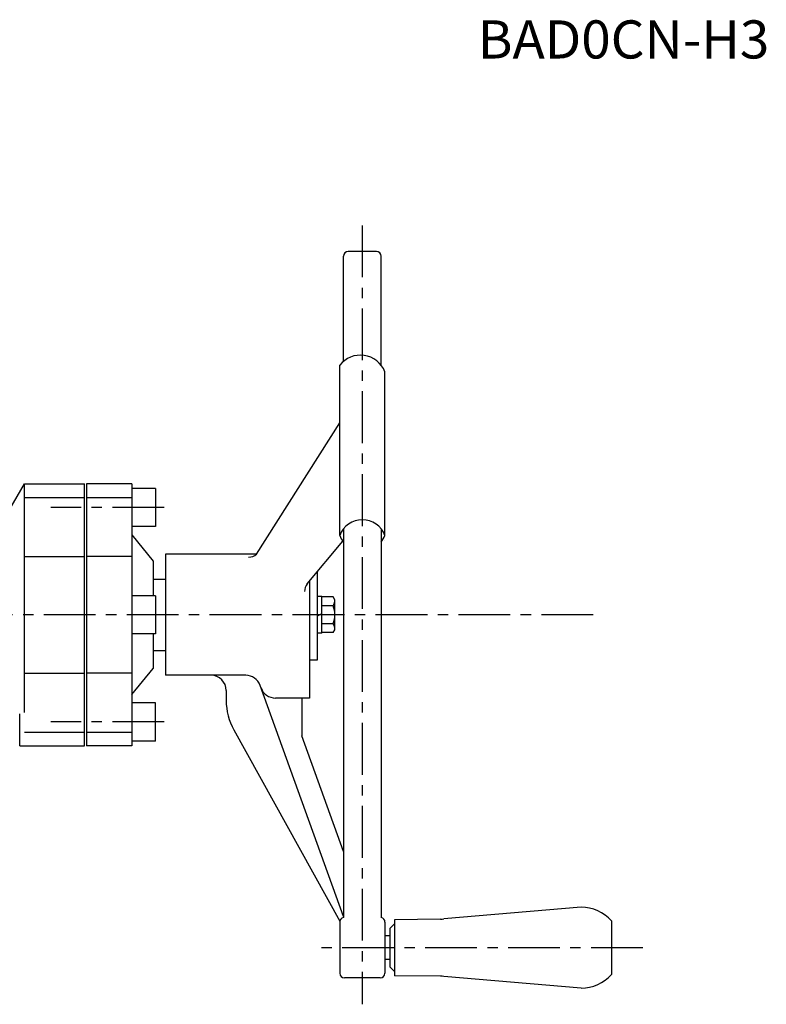
# Model space of a CAD drawing. Extents: x -2379 to -1335, y 551 to 1441.
# Drawn here: x -2100 to -1787, y 1019 to 1432 of the extents above; entities that cross this region are included whole.
import ezdxf

# ---------------------------------------------------------------- set-up
doc = ezdxf.new("R2010")
doc.units = 0
doc.header["$LTSCALE"] = 17.395868
doc.linetypes.add('CENTER', pattern=[2, 1.25, -0.25, 0.25, -0.25])
doc.layers.add('001', color=7, linetype='CONTINUOUS')
doc.layers.add('002', color=7, linetype='CONTINUOUS')
doc.styles.get("Standard").update_dxf_attribs({"font": 'TXT', "bigfont": 'BIGFONT'})

msp = doc.modelspace()

# ---------------------------------------------------------------- linework, layer by layer
at = {"layer": '001', "linetype": 'CENTER'}
for p, q in [((-1955.981706, 1345.493429), (-1955.981706, 1018.700949)), ((-2039.096757, 1227.159933), (-2086.686601, 1227.159933)), ((-1859.116949, 1182.159933), (-2215.226689, 1182.159933)), ((-2039.096757, 1137.159933), (-2086.686601, 1137.159933)), ((-1838.301813, 1042.459933), (-1977.084894, 1042.459933))]:
    msp.add_line(p, q, dxfattribs=at)
at = {"layer": '001'}
for p, q in [((-1950.081706, 1334.559933), (-1961.881706, 1334.559933)), ((-1963.881706, 1288.515067), (-1963.881706, 1332.559933)), ((-1948.081706, 1286.875766), (-1948.081706, 1332.559933)), ((-1965.481706, 1215.444062), (-1965.481706, 1286.875766)), ((-1946.481706, 1215.444062), (-1946.481706, 1284.11824)), ((-2000.381706, 1207.559933), (-1965.481706, 1262.701869)), ((-2103.89721, 1226.440252), (-2097.708268, 1237.159933)), ((-2097.708268, 1237.159933), (-2072.481706, 1237.159933)), ((-2097.708268, 1141.159933), (-2097.708268, 1237.159933)), ((-2072.708268, 1237.159933), (-2072.708268, 1127.159933)), ((-2071.708268, 1237.159933), (-2071.708268, 1127.159933)), ((-2052.708268, 1237.159933), (-2071.708268, 1237.159933)), ((-2052.708268, 1237.159933), (-2052.708268, 1127.159933)), ((-2097.708268, 1231.402243), (-2072.708268, 1231.402243)), ((-2071.708268, 1231.40238), (-2052.708268, 1231.40238)), ((-2042.708268, 1235.159933), (-2052.708268, 1235.159933)), ((-2042.708268, 1235.159933), (-2042.708268, 1219.159933)), ((-2042.708268, 1219.159933), (-2052.708268, 1219.159933)), ((-2052.708268, 1215.659933), (-2043.708268, 1204.659933)), ((-1963.881706, 1218.241547), (-1963.881706, 1055.119525)), ((-1948.081706, 1218.241547), (-1948.081706, 1055.119525)), ((-1979.061432, 1195.123293), (-1964.166745, 1212.969608)), ((-1946.481706, 1213.314554), (-1946.481706, 1213.311132)), ((-2097.708268, 1206.658758), (-2072.708268, 1206.658758)), ((-2052.708268, 1206.658758), (-2071.708268, 1206.658758)), ((-2038.481706, 1207.559933), (-2038.481706, 1156.759933)), ((-2000.381706, 1207.559933), (-2038.481706, 1207.559933)), ((-2043.708268, 1204.659933), (-2043.708268, 1190.159933)), ((-1974.981706, 1200.011484), (-1974.981706, 1163.159933)), ((-2043.708268, 1197.159933), (-2038.481706, 1197.159933)), ((-1978.181706, 1196.177351), (-1978.181706, 1147.205391)), ((-2042.708268, 1190.159933), (-2052.708268, 1190.159933)), ((-2042.708268, 1190.159933), (-2042.708268, 1174.159933)), ((-1972.981706, 1189.859933), (-1974.981706, 1189.859933)), ((-1972.981706, 1174.459933), (-1972.981706, 1189.859933)), ((-1968.174527, 1189.659933), (-1972.981706, 1189.659933)), ((-1968.174527, 1185.907156), (-1972.981706, 1185.907156)), ((-1967.481706, 1188.459933), (-1968.174527, 1189.659933)), ((-1967.481706, 1175.859933), (-1967.481706, 1188.459933)), ((-1974.981706, 1181.582583), (-1972.981706, 1182.737283)), ((-1968.174527, 1178.41271), (-1972.981706, 1178.41271)), ((-2042.708268, 1174.159933), (-2052.708268, 1174.159933)), ((-2043.708268, 1174.159933), (-2043.708268, 1159.659933)), ((-1972.981706, 1174.459933), (-1974.981706, 1174.459933)), ((-1968.174527, 1174.659933), (-1972.981706, 1174.659933)), ((-1968.174527, 1174.659933), (-1967.481706, 1175.859933)), ((-2043.708268, 1167.159933), (-2038.481706, 1167.159933)), ((-1974.981706, 1163.159933), (-1978.181706, 1163.159933)), ((-2097.708268, 1157.661322), (-2072.708268, 1157.661322)), ((-2052.708268, 1157.661322), (-2071.708268, 1157.661322)), ((-2052.708268, 1148.659933), (-2043.708268, 1159.659933)), ((-2004.877644, 1156.759933), (-2038.481706, 1156.759933)), ((-2013.081706, 1150.359935), (-2013.081706, 1146.148422)), ((-1963.881706, 1055.513962), (-1998.856942, 1152.530447)), ((-2042.708268, 1145.159933), (-2052.708268, 1145.159933)), ((-2042.708268, 1129.159933), (-2042.708268, 1145.159933)), ((-1978.181706, 1147.205391), (-1992.441278, 1147.205391)), ((-1981.381706, 1147.205391), (-1981.381706, 1131.359933)), ((-2099.708268, 1127.159933), (-2099.708268, 1140.584551)), ((-2097.708268, 1132.917486), (-2072.708268, 1132.917486)), ((-2071.708268, 1132.917486), (-2052.708268, 1132.917486)), ((-2009.906601, 1133.851512), (-1965.481706, 1053.559933)), ((-2042.708268, 1129.159933), (-2052.708268, 1129.159933)), ((-1963.881706, 1082.817344), (-1981.381706, 1131.359933)), ((-2099.708268, 1127.159933), (-2072.481706, 1127.159933)), ((-2052.708268, 1127.159933), (-2071.708268, 1127.159933)), ((-1864.225706, 1059.459933), (-1921.752871, 1054.522488)), ((-1923.213164, 1054.45079), (-1942.481706, 1054.209933)), ((-1942.481706, 1054.209933), (-1942.481706, 1030.709933)), ((-1851.481706, 1053.709933), (-1851.481706, 1031.209933)), ((-1965.481706, 1053.159933), (-1965.481706, 1031.759933)), ((-1946.481706, 1053.159933), (-1946.481706, 1031.759933)), ((-1942.481706, 1052.459933), (-1944.481706, 1050.459933)), ((-1944.481706, 1050.459933), (-1944.481706, 1034.459933)), ((-1944.481706, 1047.459933), (-1946.481706, 1047.459933)), ((-1944.481706, 1037.459933), (-1946.481706, 1037.459933)), ((-1942.481706, 1032.459933), (-1944.481706, 1034.459933)), ((-1948.481706, 1029.759933), (-1963.481706, 1029.759933)), ((-1923.213164, 1030.469076), (-1942.481706, 1030.709933)), ((-1864.225706, 1025.459933), (-1921.752871, 1030.397378))]:
    msp.add_line(p, q, dxfattribs=at)
for centre, radius, start, end in [((-1961.881706, 1336.559933), 2, 270, 270), ((-1961.881706, 1332.559933), 2, 90, 180), ((-1950.081706, 1332.559933), 2, 0, 90), ((-1956.781706, 1279.984815), 11.098432, 21.865757, 141.618548), ((-1955.981706, 1211.866906), 10.15116, 20.633501, 159.366499), ((-1955.981706, 1219.021218), 10.15116, 200.633501, 218.900634), ((-1955.981706, 1219.021218), 10.15116, 321.099366, 339.366499), ((-2003.67629, 1211.321013), 5, 270, 311.217304), ((-1975.222734, 1191.919483), 5, 140.151336, 180), ((-1977.961828, 1182.159933), 10.480121, 339.049864, 20.950136), ((-1972.531117, 1188.459933), 5.049411, 329.631512, 0), ((-1972.531117, 1175.859933), 5.049411, 0, 30.368488), ((-2019.481704, 1150.359935), 6.399998, 0, 90), ((-2004.877644, 1150.359935), 6.399998, 19.824648, 90), ((-1992.441278, 1153.605388), 6.399998, 199.824648, 270), ((-1987.681713, 1146.148422), 25.399994, 180, 208.955517), ((-1864.225706, 1042.459933), 17, 41.440186, 90), ((-1963.481706, 1053.159933), 2, 101.536959, 180), ((-1948.481706, 1053.159933), 2, 0, 78.463041), ((-1923.463145, 1074.449227), 20, 270.71616, 274.905564), ((-1963.481706, 1031.759933), 2, 180, 270), ((-1948.481706, 1031.759933), 2, 270, 0), ((-1923.463145, 1010.470639), 20, 85.094436, 89.28384), ((-1864.225706, 1042.459933), 17, 270, 318.559814)]:
    msp.add_arc(centre, radius, start, end, dxfattribs=at)

# ---------------------------------------------------------------- texts
at = {"layer": '002', "width": 1.018868}
msp.add_text('BAD0CN-H3', height=16, dxfattribs=at).set_placement((-1907.571224, 1415.561786))

doc.saveas('drawing.dxf')
